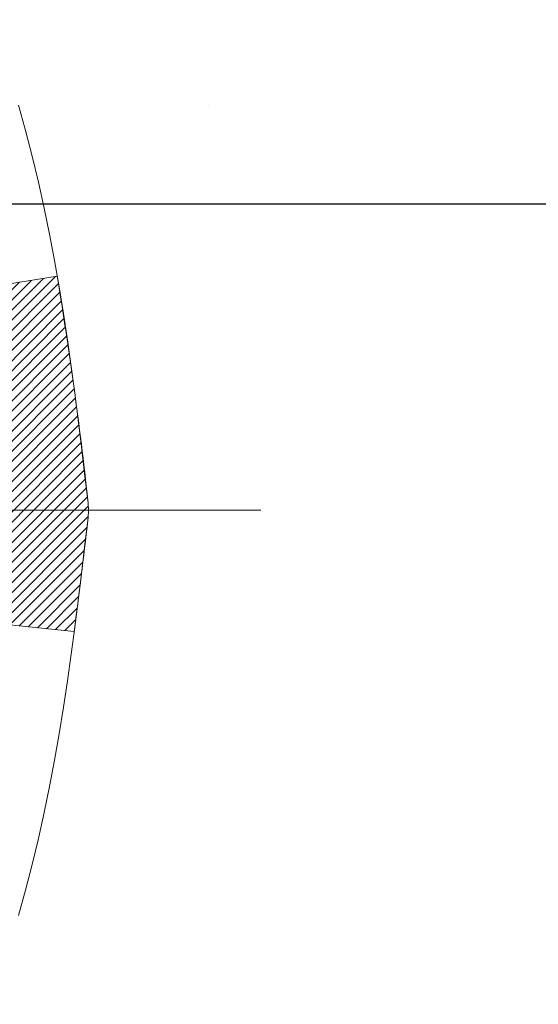
# Model space of a CAD drawing. Extents: x 13 to 3254, y -365 to 1977.
# Drawn here: x 545 to 545, y -343 to -342 of the extents above; entities that cross this region are included whole.
import ezdxf

# ---------------------------------------------------------------- set-up
doc = ezdxf.new("R2010")
doc.units = 0
doc.header["$LTSCALE"] = 5
doc.header["$MEASUREMENT"] = 0
doc.linetypes.add('CENTERX2', pattern=[4, 2.5, -0.5, 0.5, -0.5])
doc.layers.get('DEFPOINTS').update_dxf_attribs({"linetype": 'CONTINUOUS'})
for name, color, linetype, lineweight in [('CENTERLINE - L', 1, 'CENTERX2', 18), ('CONCRETE - H', 130, 'CONTINUOUS', 9), ('DECK COAT - H', 20, 'CONTINUOUS', 20), ('DECK COAT - L', 22, 'CONTINUOUS', 18), ('DIMS', 50, 'CONTINUOUS', 25), ('MIG FOOT - H', 251, 'CONTINUOUS', 20)]:
    doc.layers.add(name, color=color, linetype=linetype, lineweight=lineweight)
doc.dimstyles.get("Standard").update_dxf_attribs({"dimtxt": 0.18, "dimasz": 0.18, "dimexe": 0.18, "dimexo": 0.0625, "dimgap": 0.09, "dimtad": 0, "dimtih": 1, "dimtoh": 1, "dimdec": 4, "dimzin": 0, "dimdsep": 46, "dimtxsty": 'Standard', "dimcen": 0.09, "dimadec": 0, "dimazin": 0, "dimtfac": 1, "dimtdec": 4, "dimtofl": 0, "dimtmove": 0, "dimatfit": 3, "dimfxl": 1, "dimtolj": 1, "dimtzin": 0, "dimarcsym": 0})

# ---------------------------------------------------------------- blocks, each defined once
blk = doc.blocks.new('*D25')
at = {"layer": 'DEFPOINTS', "color": 0, "transparency": 16777216}
for p in [(558.1957521505512, -340.6943522181682), (543.695752150551, -341.4197459189517), (558.1957521505512, -341.9703799584211)]:
    blk.add_point(p, dxfattribs=at)
at = {"layer": 'DIMS', "color": 0, "lineweight": -2, "transparency": 16777216}
for p, q in [((558.1957521505512, -340.9943522181682), (558.1957521505512, -342.2703799584211)), ((543.695752150551, -341.7197459189517), (543.695752150551, -342.2703799584211)), ((543.995752150551, -341.9703799584211), (553.841553746602, -341.9703799584211)), ((557.8957521505513, -341.9703799584211), (556.9415537466019, -341.9703799584211))]:
    blk.add_line(p, q, dxfattribs=at)
at = {"layer": 'DIMS', "color": 0, "transparency": 16777216}
for points in [[(543.995752150551, -341.9203799584211), (543.995752150551, -342.0203799584211), (543.695752150551, -341.9703799584211)], [(557.8957521505513, -341.9203799584211), (557.8957521505513, -342.0203799584211), (558.1957521505512, -341.9703799584211)]]:
    blk.add_solid(points, dxfattribs=at)
at = {"layer": 'DIMS', "color": 0, "transparency": 16777216, "insert": (555.391553746602, -341.9703799584211), "char_height": 0.3, "attachment_point": 5}
blk.add_mtext('\\A1;14 1/2 IN\\P [368.3mm]', dxfattribs=at)

msp = doc.modelspace()

# ---------------------------------------------------------------- hatches: boundary and pattern name
at = {"layer": 'CONCRETE - H'}
h = msp.add_hatch(dxfattribs=at)
h.set_pattern_fill('AR-CONC', color=256, scale=0.21)
h.set_pattern_definition([(49.99999999999999, (73.5816406250002, 5.684341886080801e-14), (1.506246383461582, -0.1317794834634497), [0.1575, -1.7325]), (355, (73.5816406250002, 5.684341886080801e-14), (-0.2913778005873, 1.579603480770025), [0.126, -1.386]), (100.45144446, (73.70716115510021, -0.01098162239994315), (1.214868578126935, 1.447823981034122), [0.1338544031999999, -1.472398435199999]), (46.18420000000002, (73.5816406250002, 0.4200000000000568), (2.241206794410302, -0.3475904896654607), [0.2362499999999999, -2.598749999999999]), (96.63563549, (73.7684077895002, 0.3910340553000568), (1.96279008591588, 2.045649061626556), [0.2007817182, -2.208598895999999]), (351.1841639899999, (73.5816406250002, 0.4200000000000568), (1.962790084615023, 2.045649060566979), [0.189, -2.0790000021]), (21, (73.7916406250002, 0.3150000000000568), (1.25350480944877, -0.8454996703972115), [0.1575, -1.7325]), (326.0000000000001, (73.7916406250002, 0.3150000000000568), (0.5109621970353216, 1.522815094598391), [0.126, -1.386]), (71.45144474, (73.8960993584002, 0.2445416946000568), (1.764466991132939, 0.677315420893343), [0.133854399, -1.4723984352]), (37.50000000000001, (73.5816406250002, 5.684341886080801e-14), (0.0255356961663104, 0.6990770930457542), [0, -1.3692, 0, -1.407, 0, -1.39125]), (7.499999999999999, (73.5816406250002, 5.684341886080801e-14), (0.552446028628512, 0.8282645949529565), [0, -0.8021999999999999, 0, -1.3377, 0, -0.53025]), (327.5, (73.1133406250002, 5.684341886080801e-14), (1.121027115962059, -0.04736523064219748), [0, -0.525, 0, -1.638, 0, -2.1735]), (317.5, (72.90334062500021, 5.684341886080801e-14), (1.224690955619011, 0.2102204628978672), [0, -0.6825, 0, -1.0878, 0, -1.5435])])
edge = h.paths.add_edge_path()
edge.add_spline(control_points=[(561.3196730001024, -340.1943522181681), (561.8803873462311, -344.7305928826493), (546.4957951551946, -340.7605251360637), (550.3997390312519, -345.5269417045837), (549.981035744981, -347.1579866730325), (550.8069643685265, -348.25251652141)], knot_values=[0, 0, 0, 0, 12.66218652432545, 13.31843438000507, 17.08189570800906, 17.08189570800906, 17.08189570800906, 17.08189570800906], degree=3, periodic=0)
edge.add_line((550.8069643685263, -348.2525165214106), (550.3139627165033, -348.2525165214119))
edge.add_line((550.3139627165033, -348.2525165214119), (550.3139612005264, -348.0556665128989))
edge.add_line((550.3139612005264, -348.0556665128989), (549.6442775005263, -348.0556665128989))
edge.add_arc((549.6442775005262, -348.0162965128991), 0.03936999999979207, 240.0000000000247, 270.0000000001654, ccw=False)
edge.add_line((549.6245925005263, -348.0503919330459), (549.4888315929086, -347.9720103364873))
edge.add_arc((549.4337135928499, -348.0674775130404), 0.1102360001518745, 60.00000001037183, 89.9992120314105)
edge.add_line((549.4337151088866, -347.9572415128989), (548.5257556518796, -347.9572415128989))
edge.add_arc((548.5257556519537, -347.9178715123402), 0.03937000055873341, 240.00254784333669, 269.9999998922919, ccw=False)
edge.add_line((548.5060721678576, -347.951967808295), (547.8259834657208, -347.5593189302282))
edge.add_arc((547.7659835249393, -347.6632420130334), 0.120000000139697, 60.00003268737713, 89.99927614801345)
edge.add_line((547.7659850409714, -347.5432420129033), (547.5545451743895, -347.5432420129032))
edge.add_arc((547.5545421428678, -347.5038720122535), 0.03937000076651137, 225.0000002219319, 270.00441182109563, ccw=False)
edge.add_line((547.5267033484583, -347.5317108068786), (547.4102368243255, -347.4152442827457))
edge.add_arc((547.1605348500184, -347.6649462570531), 0.3531319186166811, 45.00000000004565, 76.09799910893877)
edge.add_arc((546.8712502569359, -348.8337160304932), 1.557170273114629, 76.09799910896322, 103.9019434277523)
edge.add_arc((546.5819656638756, -347.6649462570854), 0.3531319186560292, 103.9017475032332, 132.1169401451713)
edge.add_line((546.3451391681515, -347.403000913747), (546.2157971654125, -347.5317108068786))
edge.add_arc((546.1879583713285, -347.5038720127404), 0.03937000019201671, 270.0022063848415, 314.9999999442538, ccw=False)
edge.add_line((546.1879598874152, -347.5432420129032), (544.4770532689533, -347.5432420129032))
edge.add_arc((544.4770532689532, -347.5038720129032), 0.03937000000007629, 180, 270.0000000001654, ccw=False)
edge.add_line((544.4376832689532, -347.5038720129032), (544.4376863009035, -342.8406398872643))
edge.add_arc((544.4770563009033, -342.8406398872641), 0.03936999999984891, 107.3023772372803, 180.0000000002482, ccw=False)
edge.add_arc((544.3377442601352, -342.3934257734276), 0.4290404058597365, 287.302377237168, 306.9749010396594)
edge.add_arc((544.2612579203263, -342.3313176812886), 0.5251995961843824, 309.5666441756628, 345.6920565175432)
edge.add_arc((543.1913077339277, -342.0444626544715), 1.632909065608899, 345.2170686115305, 355.1808035833498)
edge.add_arc((543.460474206105, -342.2783905789098), 1.361411651893231, 4.074979495393531, 18.33505396014375)
edge.add_arc((544.3260035838372, -341.9858356741396), 0.4478254090909886, 17.64025593845674, 71.87109708274107)
edge.add_arc((544.4960813524006, -341.5086521098933), 0.06004988997914561, 193.4822306561538, 239.2153921072997, ccw=False)
edge.add_line((544.4376863009034, -341.5226523687176), (544.4376863009034, -341.3334173198589))
edge.add_line((544.4376863009034, -341.3334173198589), (544.3392613009038, -341.3334173198589))
edge.add_line((544.3392613009038, -341.3334173198589), (544.3392613009039, -341.3288647637389))
edge.add_arc((544.3786313009036, -341.3288647637386), 0.03936999999973523, 122.9031521393002, 180.0000000004136, ccw=False)
edge.add_line((544.3572447042679, -341.2958101062101), (544.6724626447236, -341.0918618747371))
edge.add_arc((544.4914905577969, -340.8907118804973), 0.2705775608384501, 311.9773110940858, 358.5307111491722)
edge.add_line((544.7619791561139, -340.8976497915494), (545.0498918363257, -340.8976497915495))
edge.add_arc((545.0510956778691, -340.8201134756126), 0.0775456608942889, 269.1104878122246, 360.8895121878587)
edge.add_line((545.128631993806, -340.8189096340691), (545.1286319937545, -340.6943522181682))
edge.add_line((545.1286319937545, -340.6943522181682), (558.1957521505512, -340.6943522181682))
edge.add_line((558.1957521505512, -340.6943522181682), (558.1957521505512, -340.1943522181682))
edge.add_line((558.1957521505512, -340.1943522181682), (561.3196730001024, -340.1943522181683))
h.paths.add_polyline_path([(546.2790169441291, -346.7196189638053), (548.5272605516515, -346.7196189638053), (548.5272605516515, -345.7696189638053), (546.2790169441291, -345.7696189638053)], flags=16)
h.paths.add_polyline_path([(554.0593454944674, -342.4453799584211), (556.8435176255678, -342.4453799584211), (556.8435176255678, -341.4953799584211), (554.0593454944674, -341.4953799584211)], flags=16)
at = {"layer": 'DECK COAT - H'}
h = msp.add_hatch(dxfattribs=at)
h.set_pattern_fill('ANSI31', color=256, scale=0.03937, style=0)
h.set_pattern_definition([(45, (359.9095728538913, -439.3883974769141), (-0.003479849246914297, 0.003479849246914297), [])])
edge = h.paths.add_edge_path()
edge.add_line((544.6166307125317, -342.1396101026286), (544.6209403849357, -342.1745536645877))
edge.add_arc((544.5623128317917, -342.1816461279908), 0.05905499999809771, 353.1021672443296, 366.8978327558927, ccw=False)
edge.add_arc((543.1282196887748, -342.0391240745648), 1.500199846818024, 346.579859602878, 354.2763929923744, ccw=False)
edge.add_line((544.587455611085, -342.387305210516), (544.5197877340293, -342.3659405492373))
edge.add_arc((543.1520423520953, -342.0450875430035), 1.404875112389268, 346.7979661355616, 354.1293311561413)
edge.add_arc((544.4909271427078, -342.1816461279921), 0.05905500000150653, 353.0589419097265, 366.9410581970547)
edge.add_line((544.5495493284309, -342.174509436445), (544.5457361857966, -342.1438803119921))
edge.add_line((544.5457361857966, -342.1438803119921), (544.6166316977192, -342.1396100432875))
edge = h.paths.add_edge_path()
edge.add_line((544.8086501675083, -342.2652476506131), (544.7391327675867, -342.2579827157072))
edge.add_arc((540.422308046967, -341.7200754281608), 4.350209181010778, 352.8971462706029, 353.8232404798497)
edge.add_arc((544.6885661463834, -342.1816461279996), 0.05905499999901267, 353.6858784896266, 366.3141215274354)
edge.add_arc((542.443490839171, -342.4070672301334), 2.315415893508157, 365.7484803829724, 369.3401081593016)
edge.add_line((544.7282097563966, -342.0312877347091), (544.7969633706947, -342.0202484434404))
edge.add_arc((542.0314616107235, -342.476203860249), 2.802837013905978, 366.17369745405193, 369.36227794870456, ccw=False)
edge.add_arc((544.7593890868427, -342.1816461279907), 0.05905499999875025, 353.3218076347646, 366.6781923652354, ccw=False)
edge.add_arc((539.3282495903309, -341.5560235607398), 5.526108933343981, 352.62627912150367, 353.4278146006737, ccw=False)
at = {"layer": 'MIG FOOT - H'}
h = msp.add_hatch(dxfattribs=at)
h.set_pattern_fill('ANSI31', color=256, scale=1.9685, style=0)
h.set_pattern_definition([(45, (-404.7275305381057, -807.7570189436567), (-0.1739924623457148, 0.1739924623457148), [])])
h.paths.add_polyline_path([(544.0977517888612, -341.4315170214207), (543.9337517888612, -341.4315170214208), (543.9337517888615, -341.9940170214208), (544.0977517888613, -341.9940170214208)])
edge = h.paths.add_edge_path()
edge.add_line((544.0977517888613, -342.3690170214208), (543.9337517888615, -342.3690170214208))
edge.add_line((543.9337517888615, -342.3690170214208), (543.9337517888619, -347.6481870214207))
edge.add_arc((544.2880817888617, -347.6481870214208), 0.3543299999998908, 179.9999999999908, 270.0000000000184)
edge.add_line((544.2880817888619, -348.0025170214207), (546.6525017578618, -348.0025170214207))
edge.add_line((546.6525017578618, -348.0025170214207), (546.6525017578615, -347.8385170214207))
edge.add_line((546.6525017578615, -347.8385170214207), (544.2880817888619, -347.8385170214207))
edge.add_arc((544.2880817888619, -347.6481870214207), 0.1903300000000172, 180, 270, ccw=False)
edge.add_line((544.0977517888618, -347.6481870214207), (544.0977517888613, -342.3690170214208))
h.paths.add_polyline_path([(547.6212517888616, -347.8385170214207), (547.0900048198616, -347.8385170214208), (547.0900048198617, -348.0025170214208), (547.6212517888617, -348.0025170214208)])

# ---------------------------------------------------------------- linework, layer by layer
at = {"layer": 'CENTERLINE - L', "ltscale": 0.03}
msp.add_line((544.9372578949525, -342.1815170214208), (543.5150722059074, -342.1815170214208), dxfattribs=at)
at = {"layer": 'DECK COAT - L'}
for points in [[(544.77016660132, -341.9021802366457), (544.7751480499625, -341.9197890183293), (544.7797634627964, -341.9375132423617), (544.7840383097704, -341.9553448758931), (544.7879980608332, -341.9732758860736), (544.7916681859336, -341.9912982400533), (544.7950741550205, -342.0094039049823), (544.7982414380426, -342.0275848480106), (544.8011955049486, -342.0458330362884), (544.8039618256872, -342.0641404369657), (544.8065658702072, -342.0824990171927), (544.8090331084575, -342.1009007441194), (544.8113890103866, -342.1193375848961), (544.8136590459435, -342.1378015066726), (544.8158686850769, -342.1562844765991), (544.8180433977354, -342.1747784618257, -0.05834428995444371), (544.8180433977354, -342.1885137941558), (544.8158686850769, -342.2070077793824), (544.8136590459435, -342.225490749309), (544.8113890103866, -342.2439546710855), (544.8090331084575, -342.2623915118621), (544.8065658702072, -342.2807932387888), (544.8039618256872, -342.2991518190158), (544.8011955049486, -342.3174592196931), (544.7982414380426, -342.3357074079709), (544.7950741550205, -342.3538883509993), (544.7916681859336, -342.3719940159282), (544.7879980608332, -342.3900163699079), (544.7840383097704, -342.4079473800884), (544.7797634627964, -342.4257790136199), (544.7751480499625, -342.4435032376523), (544.77016660132, -342.4611120193359)], [(544.8086501675083, -342.2652476506131), (544.7391327675869, -342.2579827157072, 0.004040870277499025), (544.7472629116302, -342.1881409547451, 0.05515693748325686), (544.7472629116282, -342.1751513012367, 0.01567271561234975), (544.7282097563966, -342.0312877347091), (544.7969633706947, -342.0202484434404, -0.01391370477670822), (544.8180433977354, -342.1747784618257, -0.05834428995472121), (544.8180433977354, -342.1885137941558, -0.003497372555166756), (544.8086583272739, -342.2652485033516, -0.3690341604622354)]]:
    msp.add_lwpolyline(points, format="xyb", dxfattribs=at)

# ---------------------------------------------------------------- dimensions: what is measured, and where the dimension line sits
at = {"layer": 'DIMS'}
dim = msp.add_linear_dim(base=(558.1957521505512, -341.9703799584211), p1=(543.695752150551, -341.4197459189517), p2=(558.1957521505512, -340.6943522181682), text='<>\\P[]', dimstyle='Standard', override={"dimtxt": 0.3, "dimasz": 0.3, "dimexe": 0.3, "dimexo": 0.3, "dimgap": 0.3, "dimlunit": 5, "dimpost": ' IN', "dimfrac": 2}, dxfattribs=at)
dim.commit()
dim.dimension.update_dxf_attribs({"geometry": '*D25', "text_midpoint": (555.391553746602, -341.9703799584211), "dimtype": 160})

doc.saveas('drawing.dxf')
